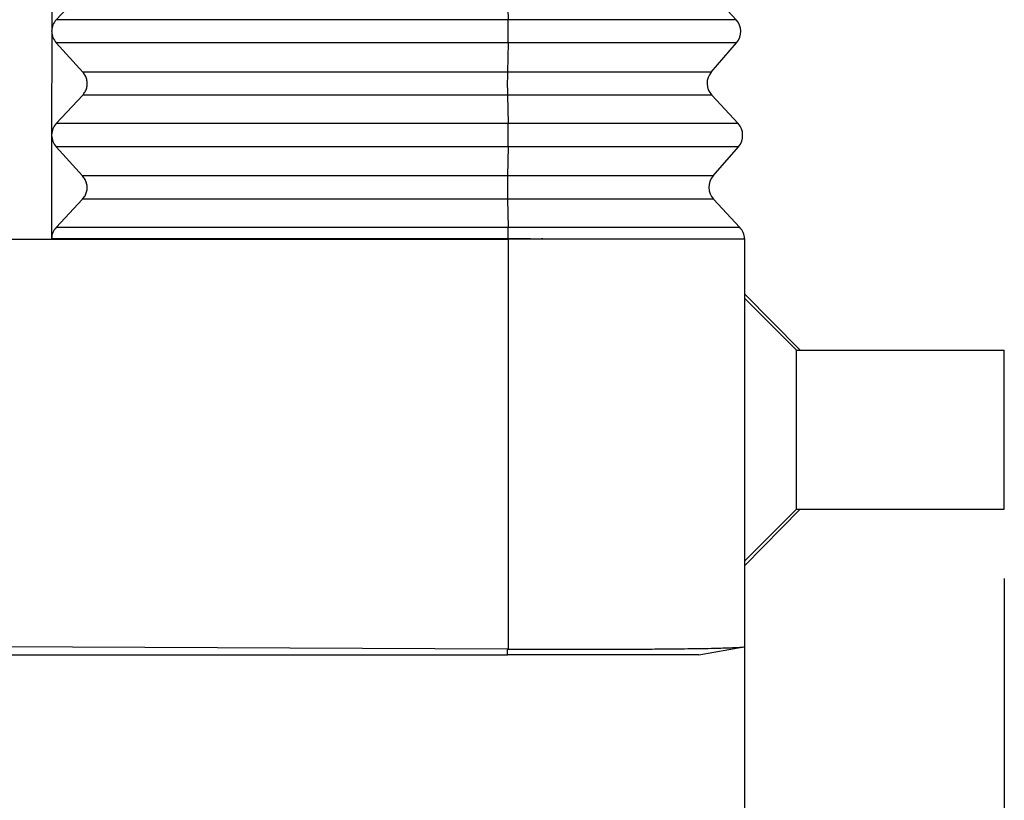
# Model space of a CAD drawing. Units: millimetres. Extents: x -140 to 157, y 650 to 860.
# Drawn here: x 9 to 23, y 724 to 735 of the extents above; entities that cross this region are included whole.
import ezdxf

# ---------------------------------------------------------------- set-up
doc = ezdxf.new("R2010")
doc.units = ezdxf.units.MM
doc.layers.add('1', color=7, linetype='Continuous')
doc.styles.add('CONVERTER_11', font='simplex.shx', dxfattribs={"width": 0.95})
doc.dimstyles.new('ME10_DIM_13', dxfattribs={"dimtxt": 7, "dimasz": 7, "dimexe": 4, "dimexo": 2, "dimgap": 3, "dimtad": 1, "dimdsep": 46, "dimtxsty": 'CONVERTER_11', "dimsah": 1, "dimcen": 0.09, "dimclrd": 7, "dimclre": 7, "dimclrt": 7, "dimadec": 0, "dimazin": 0, "dimtfac": 1, "dimtdec": 4, "dimtix": 1, "dimtmove": 0, "dimatfit": 3, "dimfxl": 1, "dimtolj": 1, "dimtzin": 0, "dimarcsym": 0})
doc.dimstyles.new('ME10_DIM_14', dxfattribs={"dimtxt": 7, "dimasz": 7, "dimexe": 4, "dimexo": 2, "dimgap": 3, "dimtad": 1, "dimdsep": 46, "dimtxsty": 'CONVERTER_11', "dimsah": 1, "dimcen": 0.09, "dimclrd": 7, "dimclre": 7, "dimclrt": 7, "dimadec": 0, "dimazin": 0, "dimtfac": 1, "dimtdec": 4, "dimtix": 1, "dimtmove": 0, "dimatfit": 3, "dimfxl": 1, "dimtolj": 1, "dimtzin": 0, "dimarcsym": 0})

# ---------------------------------------------------------------- blocks, each defined once
blk = doc.blocks.new('MFVE_24_32M__3', base_point=(-12, 1452))
at = {"color": 7, "linetype": 'Continuous'}
for p, q in [((18.506, 1473), (18.504, 1470.018)), ((18.635, 1470.34), (19.401, 1471.16)), ((31.657, 1471.16), (31.677, 1470.34)), ((37.502, 1471.16), (38.262, 1470.34)), ((31.677, 1470.34), (18.635, 1470.34)), ((38.262, 1470.34), (31.677, 1470.34)), ((18.504, 1470), (18.501, 1467.018)), ((19.399, 1468.827), (18.634, 1469.673)), ((31.677, 1469.673), (18.634, 1469.673)), ((31.677, 1469.673), (31.658, 1468.827)), ((38.274, 1469.673), (31.677, 1469.673)), ((37.543, 1468.827), (38.274, 1469.673)), ((31.658, 1468.827), (19.399, 1468.827)), ((37.543, 1468.827), (31.658, 1468.827)), ((18.632, 1467.34), (19.399, 1468.16)), ((31.658, 1468.16), (19.399, 1468.16)), ((31.658, 1468.16), (31.678, 1467.34)), ((37.555, 1468.16), (31.658, 1468.16)), ((37.555, 1468.16), (38.314, 1467.34)), ((31.678, 1467.34), (18.632, 1467.34)), ((38.314, 1467.34), (31.678, 1467.34)), ((18.501, 1467), (18.498, 1464.018)), ((18.505, 1467), (18.505, 1467.018)), ((19.396, 1465.827), (18.631, 1466.673)), ((31.679, 1466.673), (18.631, 1466.673)), ((31.679, 1466.673), (31.66, 1465.827)), ((38.326, 1466.673), (31.679, 1466.673)), ((37.595, 1465.827), (38.326, 1466.673)), ((31.66, 1465.827), (19.396, 1465.827)), ((37.595, 1465.827), (31.66, 1465.827)), ((18.629, 1464.34), (19.396, 1465.16)), ((31.66, 1465.16), (19.396, 1465.16)), ((31.66, 1465.16), (31.68, 1464.34)), ((37.607, 1465.16), (31.66, 1465.16)), ((37.607, 1465.16), (38.367, 1464.34)), ((31.68, 1464.34), (18.629, 1464.34)), ((38.367, 1464.34), (31.68, 1464.34)), ((17, 1464), (31.683, 1464)), ((31.684, 1464), (31.683, 1464)), ((31.683, 1464), (31.683, 1452.165)), ((31.684, 1464.02), (31.684, 1464)), ((32.069, 1464), (31.684, 1464)), ((38.5, 1464), (32.069, 1464)), ((38.5, 1464.017), (38.5, 1464)), ((38.5, 1464), (38.5, 1462.426)), ((38.5, 1462.426), (38.5, 1462.295)), ((40.103, 1460.795), (38.5, 1462.426)), ((38.5, 1462.295), (38.5, 1454.705)), ((40, 1460.795), (38.5, 1462.295)), ((40, 1456.205), (40, 1460.795)), ((40, 1460.795), (40.103, 1460.795)), ((40.103, 1460.795), (46, 1460.795)), ((46, 1456.205), (46, 1460.795)), ((40, 1456.205), (38.5, 1454.705)), ((40.103, 1456.205), (38.5, 1454.574)), ((40, 1456.205), (40.103, 1456.205)), ((40.103, 1456.205), (46, 1456.205)), ((38.5, 1454.705), (38.5, 1454.574)), ((38.5, 1454.574), (38.5, 1452.233)), ((2.342, 1452), (31.658, 1452)), ((31.658, 1452.165), (17, 1452.232)), ((31.658, 1452), (31.658, 1452.165)), ((37.179, 1452), (38.479, 1452.229)), ((38.5, 1452.233), (38.479, 1452.229))]:
    blk.add_line(p, q, dxfattribs=at)
for centre, start, end in [((37.895, 1470), 319.1897, 42.8103), ((37.921, 1468.5), 139.1897, 222.8103), ((37.948, 1467), 319.1897, 42.8103), ((37.974, 1465.5), 139.1897, 222.8103), ((38, 1464), 2, 42.8103)]:
    blk.add_arc(centre, 0.5, start, end, dxfattribs=at)
for points, knots in [([(18.635, 1470.34), (18.598, 1470.292), (18.524, 1470.197), (18.51, 1470.077), (18.504, 1470.018)], [0, 0, 0, 0, 0.1770312, 0.3536251, 0.3536251, 0.3536251, 0.3536251]), ([(31.677, 1469.673), (31.678, 1469.698), (31.679, 1469.75), (31.68, 1469.832), (31.68, 1469.919), (31.681, 1470.009), (31.68, 1470.098), (31.68, 1470.185), (31.679, 1470.265), (31.678, 1470.316), (31.677, 1470.34)], [0, 0, 0, 0, 0.074104, 0.1565894, 0.2447214, 0.3355772, 0.4261436, 0.5134168, 0.5945027, 0.6667131, 0.6667131, 0.6667131, 0.6667131]), ([(18.504, 1470), (18.504, 1470.003), (18.504, 1470.009), (18.504, 1470.015), (18.504, 1470.018)], [0, 0, 0, 0, 0.00906479, 0.01812672, 0.01812672, 0.01812672, 0.01812672]), ([(18.504, 1470), (18.51, 1469.94), (18.524, 1469.819), (18.597, 1469.722), (18.634, 1469.673)], [0, 0, 0, 0, 0.1777091, 0.3573289, 0.3573289, 0.3573289, 0.3573289]), ([(18.504, 1470), (18.504, 1470), (18.504, 1470), (18.504, 1470), (18.504, 1470), (18.504, 1470), (18.504, 1470)], [0, 0, 0, 0, 0.0000672331, 0.0001344663, 0.0002016994, 0.0002689326, 0.0002689326, 0.0002689326, 0.0002689326]), ([(19.399, 1468.16), (19.424, 1468.192), (19.475, 1468.255), (19.519, 1468.37), (19.535, 1468.491), (19.519, 1468.613), (19.476, 1468.73), (19.425, 1468.794), (19.399, 1468.827)], [0, 0, 0, 0, 0.1214998, 0.2425896, 0.3637203, 0.4853333, 0.6077535, 0.7311147, 0.7311147, 0.7311147, 0.7311147]), ([(31.658, 1468.827), (31.658, 1468.802), (31.657, 1468.75), (31.656, 1468.668), (31.655, 1468.581), (31.655, 1468.491), (31.655, 1468.402), (31.656, 1468.315), (31.657, 1468.235), (31.658, 1468.184), (31.658, 1468.16)], [0, 0, 0, 0, 0.074104, 0.1565894, 0.2447214, 0.3355772, 0.4261436, 0.5134168, 0.5945027, 0.6667131, 0.6667131, 0.6667131, 0.6667131]), ([(18.632, 1467.34), (18.595, 1467.292), (18.522, 1467.197), (18.508, 1467.077), (18.501, 1467.018)], [0, 0, 0, 0, 0.1770315, 0.3536257, 0.3536257, 0.3536257, 0.3536257]), ([(31.679, 1466.673), (31.679, 1466.698), (31.68, 1466.75), (31.681, 1466.832), (31.682, 1466.919), (31.682, 1467.009), (31.682, 1467.098), (31.681, 1467.185), (31.68, 1467.265), (31.679, 1467.316), (31.678, 1467.34)], [0, 0, 0, 0, 0.074104, 0.1565894, 0.2447214, 0.3355772, 0.4261436, 0.5134168, 0.5945027, 0.6667131, 0.6667131, 0.6667131, 0.6667131]), ([(18.501, 1467), (18.508, 1466.94), (18.521, 1466.819), (18.595, 1466.722), (18.631, 1466.673)], [0, 0, 0, 0, 0.1777094, 0.3573295, 0.3573295, 0.3573295, 0.3573295]), ([(18.505, 1467), (18.505, 1467.003), (18.505, 1467.009), (18.505, 1467.015), (18.505, 1467.018)], [0, 0, 0, 0, 0.00906509, 0.01812732, 0.01812732, 0.01812732, 0.01812732]), ([(19.396, 1465.16), (19.421, 1465.192), (19.473, 1465.255), (19.516, 1465.37), (19.532, 1465.491), (19.517, 1465.613), (19.473, 1465.73), (19.422, 1465.794), (19.396, 1465.827)], [0, 0, 0, 0, 0.1214998, 0.2425896, 0.3637203, 0.4853333, 0.6077535, 0.7311147, 0.7311147, 0.7311147, 0.7311147]), ([(31.66, 1465.827), (31.659, 1465.802), (31.658, 1465.75), (31.657, 1465.668), (31.656, 1465.581), (31.656, 1465.491), (31.657, 1465.402), (31.657, 1465.315), (31.658, 1465.235), (31.659, 1465.184), (31.66, 1465.16)], [0, 0, 0, 0, 0.074104, 0.1565894, 0.2447214, 0.3355772, 0.4261436, 0.5134168, 0.5945027, 0.6667131, 0.6667131, 0.6667131, 0.6667131]), ([(18.629, 1464.34), (18.592, 1464.292), (18.519, 1464.197), (18.505, 1464.077), (18.498, 1464.018)], [0, 0, 0, 0, 0.1770318, 0.3536263, 0.3536263, 0.3536263, 0.3536263]), ([(31.683, 1464.02), (31.683, 1464.049), (31.683, 1464.107), (31.682, 1464.19), (31.681, 1464.267), (31.68, 1464.317), (31.68, 1464.34)], [0, 0, 0, 0, 0.0874806, 0.1716088, 0.249769, 0.319532, 0.319532, 0.319532, 0.319532]), ([(18.498, 1464.018), (19.559, 1464.018), (21.756, 1464.018), (25.023, 1464.019), (28.357, 1464.02), (30.555, 1464.02), (31.683, 1464.02)], [0, 0, 0, 0, 3.182029, 6.592585, 9.799499, 13.18517, 13.18517, 13.18517, 13.18517]), ([(31.684, 1464.02), (31.684, 1464.02), (31.684, 1464.02), (31.684, 1464.02), (31.683, 1464.02), (31.683, 1464.02), (31.683, 1464.02)], [0, 0, 0, 0, 0.0001805259, 0.0003610517, 0.000541575, 0.0007220982, 0.0007220982, 0.0007220982, 0.0007220982]), ([(31.684, 1464.02), (31.685, 1464.02), (31.686, 1464.02), (31.687, 1464.02), (31.689, 1464.02), (31.691, 1464.02), (31.693, 1464.02), (31.695, 1464.02), (31.696, 1464.02), (31.698, 1464.02), (31.7, 1464.02), (31.702, 1464.02), (31.704, 1464.02), (31.705, 1464.02), (31.707, 1464.02), (31.709, 1464.02), (31.711, 1464.02), (31.713, 1464.02), (31.715, 1464.02), (31.717, 1464.02), (31.719, 1464.02), (31.721, 1464.02), (31.722, 1464.02), (31.724, 1464.02), (31.726, 1464.02), (31.728, 1464.02), (31.73, 1464.02), (31.732, 1464.02), (31.734, 1464.02), (31.736, 1464.02), (31.738, 1464.02), (31.74, 1464.02), (31.742, 1464.02), (31.744, 1464.02), (31.746, 1464.02), (31.748, 1464.02), (31.75, 1464.02), (31.752, 1464.02), (31.754, 1464.02), (31.757, 1464.02), (31.759, 1464.02), (31.761, 1464.02), (31.763, 1464.02), (31.765, 1464.02), (31.767, 1464.02), (31.769, 1464.02), (31.771, 1464.02), (31.773, 1464.02), (31.775, 1464.02), (31.778, 1464.02), (31.78, 1464.02), (31.782, 1464.02), (31.784, 1464.02), (31.786, 1464.02), (31.788, 1464.02), (31.791, 1464.02), (31.793, 1464.02), (31.795, 1464.02), (31.797, 1464.02), (31.799, 1464.02), (31.802, 1464.02), (31.804, 1464.02), (31.806, 1464.02), (31.808, 1464.02), (31.811, 1464.02), (31.813, 1464.02), (31.815, 1464.02), (31.817, 1464.02), (31.82, 1464.02), (31.822, 1464.02), (31.824, 1464.02), (31.826, 1464.02), (31.829, 1464.02), (31.831, 1464.02), (31.833, 1464.02), (31.836, 1464.02), (31.838, 1464.02), (31.84, 1464.02), (31.843, 1464.02), (31.845, 1464.02), (31.847, 1464.02), (31.85, 1464.02), (31.852, 1464.02), (31.854, 1464.02), (31.857, 1464.02), (31.859, 1464.02), (31.861, 1464.02), (31.864, 1464.019), (31.866, 1464.019), (31.869, 1464.019), (31.871, 1464.019), (31.873, 1464.019), (31.876, 1464.019), (31.878, 1464.019), (31.881, 1464.019), (31.883, 1464.019), (31.885, 1464.019), (31.888, 1464.019), (31.89, 1464.019), (31.893, 1464.019), (31.895, 1464.019), (31.898, 1464.019), (31.9, 1464.019), (31.903, 1464.019), (31.905, 1464.019), (31.908, 1464.019), (31.91, 1464.019), (31.912, 1464.019), (31.915, 1464.019), (31.917, 1464.019), (31.92, 1464.019), (31.922, 1464.019), (31.925, 1464.019), (31.927, 1464.019), (31.93, 1464.019), (31.932, 1464.019), (31.935, 1464.019), (31.937, 1464.019), (31.94, 1464.019), (31.942, 1464.019), (31.945, 1464.019), (31.948, 1464.019), (31.95, 1464.019), (31.953, 1464.019), (31.955, 1464.019), (31.958, 1464.019), (31.96, 1464.019), (31.963, 1464.019), (31.965, 1464.019), (31.968, 1464.019), (31.97, 1464.019), (31.973, 1464.019), (31.976, 1464.019), (31.978, 1464.019), (31.981, 1464.019), (31.983, 1464.019), (31.986, 1464.019), (31.988, 1464.019), (31.991, 1464.019), (31.994, 1464.019), (31.996, 1464.019), (31.999, 1464.019), (32.001, 1464.019), (32.004, 1464.019), (32.007, 1464.019), (32.009, 1464.019), (32.012, 1464.019), (32.014, 1464.019), (32.017, 1464.019), (32.02, 1464.019), (32.022, 1464.019), (32.025, 1464.019), (32.027, 1464.019), (32.03, 1464.019), (32.033, 1464.019), (32.035, 1464.019), (32.038, 1464.019), (32.04, 1464.019), (32.043, 1464.019), (32.046, 1464.018), (32.048, 1464.018), (32.051, 1464.018), (32.054, 1464.018), (32.056, 1464.018), (32.059, 1464.018), (32.061, 1464.018), (32.064, 1464.018), (32.067, 1464.018), (32.069, 1464.018), (32.072, 1464.018), (32.075, 1464.018), (32.077, 1464.018), (32.08, 1464.018), (32.083, 1464.018), (32.085, 1464.018), (32.088, 1464.018), (32.09, 1464.018), (32.093, 1464.018), (32.096, 1464.018), (32.098, 1464.018), (32.101, 1464.018), (32.104, 1464.018), (32.106, 1464.018), (32.109, 1464.018), (32.112, 1464.018), (32.114, 1464.018), (32.117, 1464.018), (32.12, 1464.018), (32.122, 1464.018), (32.125, 1464.018), (32.128, 1464.018), (32.13, 1464.018), (32.133, 1464.018), (32.135, 1464.018), (32.138, 1464.018), (32.141, 1464.018), (32.143, 1464.018), (32.146, 1464.018), (32.149, 1464.018), (32.151, 1464.018), (32.154, 1464.018), (32.157, 1464.018), (32.159, 1464.018), (32.162, 1464.018), (32.165, 1464.018), (32.167, 1464.018), (32.17, 1464.018), (32.172, 1464.018), (32.175, 1464.018), (32.178, 1464.018), (32.18, 1464.018), (32.183, 1464.018), (32.186, 1464.018), (32.188, 1464.018), (32.191, 1464.018), (32.193, 1464.018), (32.196, 1464.018), (32.199, 1464.017), (32.201, 1464.017), (32.204, 1464.017), (32.207, 1464.017), (32.209, 1464.017), (32.212, 1464.017), (32.214, 1464.017), (32.217, 1464.017), (32.22, 1464.017), (32.222, 1464.017), (32.225, 1464.017), (32.227, 1464.017), (32.23, 1464.017), (32.233, 1464.017), (32.235, 1464.017), (32.238, 1464.017), (32.24, 1464.017), (32.243, 1464.017), (32.246, 1464.017), (32.248, 1464.017), (32.251, 1464.017), (32.253, 1464.017), (32.256, 1464.017), (32.259, 1464.017), (32.261, 1464.017), (32.264, 1464.017), (32.266, 1464.017), (32.269, 1464.017), (32.271, 1464.017), (32.274, 1464.017), (32.277, 1464.017), (32.279, 1464.017), (32.282, 1464.017), (32.284, 1464.017), (32.287, 1464.017), (32.289, 1464.017), (32.292, 1464.017), (32.294, 1464.017), (32.297, 1464.017), (32.299, 1464.017), (32.302, 1464.017), (32.304, 1464.017), (32.307, 1464.017), (32.309, 1464.017), (32.312, 1464.017), (32.314, 1464.017), (32.317, 1464.017), (32.319, 1464.017), (32.322, 1464.017), (32.324, 1464.016), (32.327, 1464.016), (32.329, 1464.016), (32.332, 1464.016), (32.334, 1464.016), (32.337, 1464.016), (32.339, 1464.016), (32.342, 1464.016), (32.344, 1464.016), (32.347, 1464.016), (32.349, 1464.016), (32.351, 1464.016), (32.354, 1464.016), (32.356, 1464.016), (32.359, 1464.016), (32.361, 1464.016), (32.364, 1464.016), (32.366, 1464.016), (32.368, 1464.016), (32.371, 1464.016), (32.373, 1464.016), (32.376, 1464.016), (32.378, 1464.016), (32.38, 1464.016), (32.383, 1464.016), (32.385, 1464.016), (32.387, 1464.016), (32.39, 1464.016), (32.392, 1464.016), (32.395, 1464.016), (32.397, 1464.016), (32.399, 1464.016), (32.402, 1464.016), (32.404, 1464.016), (32.406, 1464.016), (32.408, 1464.016), (32.411, 1464.016), (32.413, 1464.016), (32.415, 1464.016), (32.418, 1464.016), (32.42, 1464.016), (32.422, 1464.016), (32.425, 1464.016), (32.427, 1464.016), (32.429, 1464.015), (32.431, 1464.015), (32.434, 1464.015), (32.436, 1464.015), (32.438, 1464.015), (32.44, 1464.015), (32.442, 1464.015), (32.445, 1464.015), (32.447, 1464.015), (32.449, 1464.015), (32.451, 1464.015), (32.453, 1464.015), (32.456, 1464.015), (32.458, 1464.015), (32.46, 1464.015), (32.462, 1464.015), (32.464, 1464.015), (32.466, 1464.015), (32.469, 1464.015), (32.471, 1464.015), (32.473, 1464.015), (32.475, 1464.015), (32.477, 1464.015), (32.479, 1464.015), (32.481, 1464.015), (32.483, 1464.015), (32.485, 1464.015), (32.487, 1464.015), (32.489, 1464.015), (32.491, 1464.015), (32.493, 1464.015), (32.494, 1464.015), (32.496, 1464.015), (32.497, 1464.015), (32.499, 1464.015), (32.5, 1464.015), (32.502, 1464.015), (32.503, 1464.015), (32.505, 1464.015), (32.506, 1464.015), (32.508, 1464.015), (32.509, 1464.015), (32.511, 1464.015), (32.512, 1464.015), (32.514, 1464.014), (32.515, 1464.014), (32.517, 1464.014), (32.518, 1464.014), (32.519, 1464.014), (32.521, 1464.014), (32.522, 1464.014), (32.524, 1464.014), (32.525, 1464.014), (32.526, 1464.014), (32.528, 1464.014), (32.529, 1464.014), (32.53, 1464.014), (32.532, 1464.014), (32.533, 1464.014), (32.534, 1464.014), (32.536, 1464.014), (32.537, 1464.014), (32.538, 1464.014), (32.539, 1464.014), (32.541, 1464.014), (32.542, 1464.014), (32.543, 1464.014), (32.544, 1464.014), (32.546, 1464.014), (32.547, 1464.014), (32.548, 1464.014), (32.549, 1464.014), (32.55, 1464.014), (32.552, 1464.014), (32.553, 1464.014), (32.554, 1464.014), (32.555, 1464.014), (32.556, 1464.014), (32.558, 1464.014), (32.559, 1464.014), (32.56, 1464.014), (32.561, 1464.014), (32.562, 1464.014), (32.563, 1464.014), (32.564, 1464.014), (32.565, 1464.014), (32.566, 1464.014), (32.568, 1464.014), (32.569, 1464.014), (32.57, 1464.014), (32.571, 1464.014), (32.572, 1464.014), (32.573, 1464.014), (32.574, 1464.014), (32.575, 1464.014), (32.576, 1464.014), (32.577, 1464.014), (32.578, 1464.014), (32.579, 1464.013), (32.58, 1464.013), (32.581, 1464.013), (32.582, 1464.013), (32.583, 1464.013), (32.584, 1464.013), (32.585, 1464.013), (32.586, 1464.013), (32.587, 1464.013), (32.587, 1464.013), (32.588, 1464.013), (32.589, 1464.013), (32.591, 1464.013), (32.592, 1464.013), (32.593, 1464.013), (32.594, 1464.013), (32.595, 1464.013), (32.596, 1464.013), (32.598, 1464.013), (32.599, 1464.013), (32.6, 1464.013), (32.601, 1464.013), (32.602, 1464.013), (32.603, 1464.013), (32.604, 1464.013), (32.605, 1464.013), (32.606, 1464.013), (32.607, 1464.013), (32.608, 1464.013), (32.609, 1464.013), (32.61, 1464.013), (32.611, 1464.013), (32.612, 1464.013), (32.613, 1464.013), (32.614, 1464.013), (32.615, 1464.013), (32.616, 1464.013), (32.617, 1464.013), (32.618, 1464.013), (32.619, 1464.013), (32.62, 1464.013), (32.621, 1464.013), (32.622, 1464.013), (32.623, 1464.013), (32.624, 1464.013), (32.625, 1464.013), (32.626, 1464.013), (32.627, 1464.013), (32.627, 1464.012), (32.628, 1464.012), (32.629, 1464.012), (32.63, 1464.012), (32.631, 1464.012), (32.632, 1464.012), (32.632, 1464.012), (32.633, 1464.012), (32.634, 1464.012), (32.635, 1464.012), (32.636, 1464.012), (32.636, 1464.012), (32.637, 1464.012), (32.638, 1464.012), (32.639, 1464.012), (32.639, 1464.012), (32.64, 1464.012), (32.641, 1464.012), (32.642, 1464.012), (32.642, 1464.012), (32.643, 1464.012), (32.644, 1464.012), (32.644, 1464.012), (32.645, 1464.012), (32.646, 1464.012), (32.646, 1464.012), (32.647, 1464.012), (32.648, 1464.012), (32.648, 1464.012), (32.649, 1464.012), (32.65, 1464.012), (32.65, 1464.012), (32.651, 1464.012), (32.652, 1464.012), (32.652, 1464.012), (32.653, 1464.012), (32.653, 1464.012), (32.654, 1464.012), (32.654, 1464.012), (32.655, 1464.012), (32.656, 1464.012), (32.656, 1464.012), (32.657, 1464.012), (32.657, 1464.012), (32.658, 1464.012), (32.658, 1464.012), (32.659, 1464.012), (32.659, 1464.012), (32.66, 1464.011), (32.66, 1464.011), (32.661, 1464.011), (32.661, 1464.011), (32.662, 1464.011), (32.662, 1464.011), (32.663, 1464.011), (32.663, 1464.011), (32.663, 1464.011), (32.664, 1464.011), (32.664, 1464.011), (32.665, 1464.011), (32.665, 1464.011), (32.666, 1464.011), (32.666, 1464.011), (32.666, 1464.011), (32.667, 1464.011), (32.667, 1464.011), (32.667, 1464.011), (32.668, 1464.011), (32.668, 1464.011), (32.669, 1464.011), (32.669, 1464.011), (32.669, 1464.011), (32.67, 1464.011), (32.67, 1464.011), (32.67, 1464.011), (32.671, 1464.011), (32.671, 1464.011), (32.671, 1464.011), (32.671, 1464.011), (32.672, 1464.011), (32.672, 1464.011), (32.672, 1464.011), (32.673, 1464.011), (32.673, 1464.011), (32.673, 1464.011), (32.673, 1464.011), (32.674, 1464.011), (32.674, 1464.011), (32.674, 1464.011), (32.674, 1464.011), (32.675, 1464.011), (32.675, 1464.011), (32.675, 1464.011), (32.675, 1464.011), (32.675, 1464.011), (32.676, 1464.011), (32.676, 1464.011), (32.676, 1464.011), (32.676, 1464.011), (32.676, 1464.01), (32.677, 1464.01), (32.677, 1464.01), (32.677, 1464.01), (32.677, 1464.01), (32.677, 1464.01), (32.678, 1464.01), (32.678, 1464.01), (32.678, 1464.01), (32.678, 1464.01), (32.678, 1464.01), (32.678, 1464.01), (32.678, 1464.01), (32.679, 1464.01), (32.679, 1464.01), (32.679, 1464.01), (32.679, 1464.01), (32.679, 1464.01), (32.679, 1464.01), (32.679, 1464.01), (32.679, 1464.01), (32.679, 1464.01), (32.679, 1464.01), (32.679, 1464.01), (32.679, 1464.01), (32.679, 1464.01), (32.679, 1464.01), (32.679, 1464.01), (32.679, 1464.01), (32.679, 1464.01), (32.679, 1464.01), (32.679, 1464.01), (32.679, 1464.01), (32.679, 1464.01), (32.679, 1464.01), (32.679, 1464.01), (32.679, 1464.01), (32.679, 1464.01), (32.679, 1464.01), (32.679, 1464.01), (32.679, 1464.01), (32.679, 1464.01), (32.679, 1464.01), (32.679, 1464.01), (32.679, 1464.01), (32.679, 1464.01), (32.679, 1464.01), (32.679, 1464.01), (32.679, 1464.01), (32.679, 1464.01), (32.679, 1464.01), (32.679, 1464.01), (32.679, 1464.01), (32.678, 1464.009), (32.678, 1464.009), (32.678, 1464.009), (32.678, 1464.009), (32.678, 1464.009), (32.678, 1464.009), (32.678, 1464.009), (32.677, 1464.009), (32.677, 1464.009), (32.677, 1464.009), (32.677, 1464.009), (32.677, 1464.009), (32.676, 1464.009), (32.676, 1464.009), (32.676, 1464.009), (32.676, 1464.009), (32.676, 1464.009), (32.675, 1464.009), (32.675, 1464.009), (32.675, 1464.009), (32.674, 1464.009), (32.674, 1464.009), (32.674, 1464.009), (32.674, 1464.009), (32.673, 1464.009), (32.673, 1464.009), (32.673, 1464.009), (32.672, 1464.009), (32.672, 1464.009), (32.672, 1464.009), (32.671, 1464.009), (32.671, 1464.009), (32.67, 1464.009), (32.67, 1464.009), (32.67, 1464.009), (32.669, 1464.009), (32.669, 1464.009), (32.668, 1464.009), (32.668, 1464.009), (32.667, 1464.009), (32.667, 1464.009), (32.666, 1464.008), (32.666, 1464.008), (32.665, 1464.008), (32.665, 1464.008), (32.664, 1464.008), (32.664, 1464.008), (32.663, 1464.008), (32.662, 1464.008), (32.662, 1464.008), (32.661, 1464.008), (32.661, 1464.008), (32.66, 1464.008), (32.66, 1464.008), (32.659, 1464.008), (32.659, 1464.008), (32.658, 1464.008), (32.658, 1464.008), (32.657, 1464.008), (32.657, 1464.008), (32.656, 1464.008), (32.656, 1464.008), (32.655, 1464.008), (32.655, 1464.008), (32.654, 1464.008), (32.654, 1464.008), (32.653, 1464.008), (32.653, 1464.008), (32.652, 1464.008), (32.652, 1464.008), (32.651, 1464.008), (32.65, 1464.008), (32.65, 1464.008), (32.649, 1464.008), (32.649, 1464.008), (32.648, 1464.008), (32.647, 1464.008), (32.647, 1464.008), (32.646, 1464.008), (32.645, 1464.008), (32.645, 1464.008), (32.644, 1464.008), (32.643, 1464.008), (32.643, 1464.008), (32.642, 1464.008), (32.641, 1464.007), (32.64, 1464.007), (32.64, 1464.007), (32.639, 1464.007), (32.638, 1464.007), (32.637, 1464.007), (32.636, 1464.007), (32.635, 1464.007), (32.634, 1464.007), (32.633, 1464.007), (32.632, 1464.007), (32.631, 1464.007), (32.63, 1464.007), (32.629, 1464.007), (32.627, 1464.007), (32.626, 1464.007), (32.625, 1464.007), (32.624, 1464.007), (32.623, 1464.007), (32.622, 1464.007), (32.621, 1464.007), (32.62, 1464.007), (32.618, 1464.007), (32.617, 1464.007), (32.616, 1464.007), (32.615, 1464.007), (32.614, 1464.007), (32.613, 1464.007), (32.611, 1464.007), (32.61, 1464.007), (32.609, 1464.007), (32.608, 1464.007), (32.607, 1464.007), (32.605, 1464.007), (32.604, 1464.007), (32.603, 1464.006), (32.602, 1464.006), (32.6, 1464.006), (32.599, 1464.006), (32.598, 1464.006), (32.597, 1464.006), (32.596, 1464.006), (32.595, 1464.006), (32.594, 1464.006), (32.594, 1464.006), (32.593, 1464.006), (32.592, 1464.006), (32.592, 1464.006), (32.591, 1464.006), (32.591, 1464.006), (32.59, 1464.006), (32.589, 1464.006), (32.589, 1464.006), (32.588, 1464.006), (32.587, 1464.006), (32.587, 1464.006), (32.586, 1464.006), (32.586, 1464.006), (32.585, 1464.006), (32.584, 1464.006), (32.584, 1464.006), (32.583, 1464.006), (32.582, 1464.006), (32.582, 1464.006), (32.581, 1464.006), (32.58, 1464.006), (32.58, 1464.006), (32.579, 1464.006), (32.578, 1464.006), (32.578, 1464.006), (32.577, 1464.006), (32.576, 1464.006), (32.576, 1464.006), (32.575, 1464.006), (32.574, 1464.006), (32.573, 1464.006), (32.573, 1464.006), (32.572, 1464.006), (32.571, 1464.006), (32.57, 1464.006), (32.57, 1464.006), (32.569, 1464.006), (32.568, 1464.006), (32.568, 1464.006), (32.567, 1464.006), (32.566, 1464.006), (32.565, 1464.006), (32.564, 1464.006), (32.564, 1464.006), (32.563, 1464.006), (32.562, 1464.006), (32.561, 1464.006), (32.561, 1464.006), (32.56, 1464.006), (32.559, 1464.006), (32.558, 1464.006), (32.557, 1464.006), (32.557, 1464.006), (32.556, 1464.006), (32.555, 1464.006), (32.554, 1464.006), (32.553, 1464.006), (32.552, 1464.005), (32.552, 1464.005), (32.551, 1464.005), (32.55, 1464.005), (32.549, 1464.005), (32.548, 1464.005), (32.547, 1464.005), (32.546, 1464.005), (32.546, 1464.005), (32.545, 1464.005), (32.544, 1464.005), (32.543, 1464.005), (32.542, 1464.005), (32.541, 1464.005), (32.54, 1464.005), (32.539, 1464.005), (32.538, 1464.005), (32.537, 1464.005), (32.536, 1464.005), (32.536, 1464.005), (32.535, 1464.005), (32.534, 1464.005), (32.533, 1464.005), (32.532, 1464.005), (32.531, 1464.005), (32.53, 1464.005), (32.529, 1464.005), (32.528, 1464.005), (32.527, 1464.005), (32.526, 1464.005), (32.525, 1464.005), (32.524, 1464.005), (32.523, 1464.005), (32.522, 1464.005), (32.521, 1464.005), (32.52, 1464.005), (32.519, 1464.005), (32.518, 1464.005), (32.517, 1464.005), (32.516, 1464.005), (32.515, 1464.005), (32.514, 1464.005), (32.513, 1464.005), (32.512, 1464.005), (32.51, 1464.005), (32.509, 1464.005), (32.508, 1464.005), (32.507, 1464.005), (32.506, 1464.005), (32.505, 1464.005), (32.504, 1464.005), (32.503, 1464.005), (32.502, 1464.005), (32.501, 1464.005), (32.499, 1464.005), (32.498, 1464.005), (32.497, 1464.005), (32.496, 1464.005), (32.495, 1464.005), (32.494, 1464.005), (32.493, 1464.005), (32.491, 1464.005), (32.49, 1464.005), (32.489, 1464.004), (32.488, 1464.004), (32.487, 1464.004), (32.486, 1464.004), (32.484, 1464.004), (32.483, 1464.004), (32.482, 1464.004), (32.481, 1464.004), (32.479, 1464.004), (32.478, 1464.004), (32.477, 1464.004), (32.476, 1464.004), (32.474, 1464.004), (32.473, 1464.004), (32.472, 1464.004), (32.471, 1464.004), (32.469, 1464.004), (32.468, 1464.004), (32.467, 1464.004), (32.466, 1464.004), (32.464, 1464.004), (32.463, 1464.004), (32.462, 1464.004), (32.46, 1464.004), (32.459, 1464.004), (32.458, 1464.004), (32.456, 1464.004), (32.455, 1464.004), (32.454, 1464.004), (32.452, 1464.004), (32.451, 1464.004), (32.45, 1464.004), (32.448, 1464.004), (32.447, 1464.004), (32.445, 1464.004), (32.444, 1464.004), (32.443, 1464.004), (32.441, 1464.004), (32.44, 1464.004), (32.438, 1464.004), (32.437, 1464.004), (32.435, 1464.004), (32.434, 1464.004), (32.433, 1464.004), (32.431, 1464.004), (32.43, 1464.004), (32.428, 1464.004), (32.427, 1464.004), (32.425, 1464.004), (32.424, 1464.004), (32.422, 1464.004), (32.421, 1464.004), (32.419, 1464.004), (32.418, 1464.004), (32.416, 1464.004), (32.415, 1464.003), (32.413, 1464.003), (32.412, 1464.003), (32.41, 1464.003), (32.408, 1464.003), (32.407, 1464.003), (32.405, 1464.003), (32.404, 1464.003), (32.402, 1464.003), (32.401, 1464.003), (32.399, 1464.003), (32.397, 1464.003), (32.396, 1464.003), (32.394, 1464.003), (32.392, 1464.003), (32.391, 1464.003), (32.389, 1464.003), (32.388, 1464.003), (32.386, 1464.003), (32.384, 1464.003), (32.383, 1464.003), (32.381, 1464.003), (32.379, 1464.003), (32.377, 1464.003), (32.376, 1464.003), (32.374, 1464.003), (32.372, 1464.003), (32.371, 1464.003), (32.369, 1464.003), (32.367, 1464.003), (32.365, 1464.003), (32.364, 1464.003), (32.362, 1464.003), (32.36, 1464.003), (32.358, 1464.003), (32.357, 1464.003), (32.355, 1464.003), (32.353, 1464.003), (32.351, 1464.003), (32.349, 1464.003), (32.348, 1464.003), (32.346, 1464.003), (32.344, 1464.003), (32.342, 1464.003), (32.34, 1464.003), (32.338, 1464.003), (32.336, 1464.003), (32.335, 1464.003), (32.333, 1464.003), (32.331, 1464.003), (32.329, 1464.002), (32.327, 1464.002), (32.325, 1464.002), (32.323, 1464.002), (32.321, 1464.002), (32.319, 1464.002), (32.317, 1464.002), (32.315, 1464.002), (32.313, 1464.002), (32.311, 1464.002), (32.309, 1464.002), (32.307, 1464.002), (32.305, 1464.002), (32.303, 1464.002), (32.301, 1464.002), (32.299, 1464.002), (32.297, 1464.002), (32.295, 1464.002), (32.293, 1464.002), (32.291, 1464.002), (32.289, 1464.002), (32.287, 1464.002), (32.285, 1464.002), (32.283, 1464.002), (32.281, 1464.002), (32.279, 1464.002), (32.277, 1464.002), (32.275, 1464.002), (32.272, 1464.002), (32.27, 1464.002), (32.268, 1464.002), (32.266, 1464.002), (32.264, 1464.002), (32.262, 1464.002), (32.26, 1464.002), (32.257, 1464.002), (32.255, 1464.002), (32.253, 1464.002), (32.251, 1464.002), (32.249, 1464.002), (32.246, 1464.002), (32.244, 1464.002), (32.242, 1464.002), (32.24, 1464.002), (32.237, 1464.002), (32.235, 1464.002), (32.233, 1464.001), (32.231, 1464.001), (32.228, 1464.001), (32.226, 1464.001), (32.224, 1464.001), (32.221, 1464.001), (32.219, 1464.001), (32.217, 1464.001), (32.214, 1464.001), (32.212, 1464.001), (32.21, 1464.001), (32.207, 1464.001), (32.205, 1464.001), (32.202, 1464.001), (32.2, 1464.001), (32.198, 1464.001), (32.195, 1464.001), (32.193, 1464.001), (32.19, 1464.001), (32.188, 1464.001), (32.185, 1464.001), (32.183, 1464.001), (32.181, 1464.001), (32.178, 1464.001), (32.176, 1464.001), (32.173, 1464.001), (32.171, 1464.001), (32.168, 1464.001), (32.166, 1464.001), (32.163, 1464.001), (32.16, 1464.001), (32.158, 1464.001), (32.155, 1464.001), (32.153, 1464.001), (32.15, 1464.001), (32.148, 1464.001), (32.145, 1464.001), (32.142, 1464.001), (32.14, 1464.001), (32.137, 1464.001), (32.135, 1464.001), (32.132, 1464.001), (32.129, 1464.001), (32.127, 1464.001), (32.124, 1464), (32.121, 1464), (32.119, 1464), (32.116, 1464), (32.113, 1464), (32.11, 1464), (32.108, 1464), (32.105, 1464), (32.102, 1464), (32.099, 1464), (32.097, 1464), (32.094, 1464), (32.091, 1464), (32.088, 1464), (32.086, 1464), (32.083, 1464), (32.08, 1464), (32.077, 1464), (32.074, 1464), (32.071, 1464), (32.069, 1464), (32.069, 1464)], [0, 0, 0, 0, 0.001742, 0.003493, 0.005254, 0.007025, 0.008805, 0.010595, 0.012394, 0.014203, 0.016021, 0.017848, 0.019684, 0.02153, 0.023385, 0.025249, 0.027121, 0.029003, 0.030894, 0.032793, 0.034702, 0.036619, 0.038544, 0.040479, 0.042422, 0.044373, 0.046334, 0.048302, 0.050279, 0.052264, 0.054258, 0.056259, 0.058269, 0.060287, 0.062314, 0.064348, 0.06639, 0.06844, 0.070498, 0.072564, 0.074637, 0.076718, 0.078807, 0.080904, 0.083008, 0.085119, 0.087238, 0.089364, 0.091498, 0.093639, 0.095787, 0.097943, 0.100105, 0.102275, 0.104452, 0.106635, 0.108826, 0.111023, 0.113228, 0.115439, 0.117656, 0.119881, 0.122112, 0.124349, 0.126594, 0.128844, 0.131101, 0.133364, 0.135634, 0.13791, 0.140192, 0.14248, 0.144774, 0.147075, 0.149381, 0.151693, 0.154011, 0.156335, 0.158665, 0.161, 0.163341, 0.165688, 0.16804, 0.170398, 0.172762, 0.17513, 0.177504, 0.179884, 0.182268, 0.184658, 0.187053, 0.189453, 0.191858, 0.194268, 0.196683, 0.199103, 0.201528, 0.203957, 0.206392, 0.208831, 0.211274, 0.213722, 0.216175, 0.218632, 0.221094, 0.22356, 0.22603, 0.228504, 0.230983, 0.233466, 0.235953, 0.238444, 0.240939, 0.243438, 0.24594, 0.248447, 0.250958, 0.253472, 0.25599, 0.258511, 0.261036, 0.263565, 0.266097, 0.268633, 0.271172, 0.273714, 0.276259, 0.278808, 0.28136, 0.283915, 0.286473, 0.289034, 0.291598, 0.294165, 0.296735, 0.299307, 0.301883, 0.304461, 0.307041, 0.309624, 0.31221, 0.314798, 0.317389, 0.319982, 0.322577, 0.325175, 0.327775, 0.330377, 0.332981, 0.335587, 0.338196, 0.340806, 0.343418, 0.346032, 0.348648, 0.351265, 0.353884, 0.356505, 0.359128, 0.361752, 0.364377, 0.367004, 0.369632, 0.372262, 0.374893, 0.377525, 0.380159, 0.382793, 0.385429, 0.388065, 0.390703, 0.393341, 0.39598, 0.39862, 0.401261, 0.403903, 0.406545, 0.409188, 0.411831, 0.414475, 0.41712, 0.419764, 0.422409, 0.425055, 0.4277, 0.430346, 0.432992, 0.435638, 0.438284, 0.44093, 0.443576, 0.446222, 0.448867, 0.451513, 0.454158, 0.456802, 0.459447, 0.462091, 0.464734, 0.467377, 0.470019, 0.472661, 0.475302, 0.477942, 0.480581, 0.48322, 0.485857, 0.488494, 0.49113, 0.493764, 0.496397, 0.49903, 0.501661, 0.50429, 0.506919, 0.509546, 0.512171, 0.514795, 0.517418, 0.520039, 0.522658, 0.525276, 0.527892, 0.530506, 0.533118, 0.535728, 0.538336, 0.540943, 0.543547, 0.546149, 0.548749, 0.551347, 0.553942, 0.556535, 0.559126, 0.561715, 0.5643, 0.566884, 0.569465, 0.572043, 0.574618, 0.577191, 0.579761, 0.582328, 0.584892, 0.587453, 0.590011, 0.592566, 0.595118, 0.597667, 0.600213, 0.602755, 0.605294, 0.60783, 0.610362, 0.612891, 0.615416, 0.617938, 0.620456, 0.62297, 0.625481, 0.627988, 0.630491, 0.63299, 0.635485, 0.637976, 0.640463, 0.642946, 0.645425, 0.6479, 0.65037, 0.652837, 0.655298, 0.657756, 0.660208, 0.662657, 0.665101, 0.66754, 0.669974, 0.672404, 0.674829, 0.677249, 0.679664, 0.682075, 0.68448, 0.68688, 0.689275, 0.691665, 0.69405, 0.69643, 0.698804, 0.701173, 0.703537, 0.705895, 0.708247, 0.710594, 0.712936, 0.715271, 0.717601, 0.719925, 0.722244, 0.724556, 0.726863, 0.729163, 0.731458, 0.733746, 0.736029, 0.738305, 0.740575, 0.742838, 0.745096, 0.747347, 0.749591, 0.751829, 0.75406, 0.756285, 0.758503, 0.760714, 0.762919, 0.765117, 0.767308, 0.769492, 0.771669, 0.773838, 0.776001, 0.778157, 0.780306, 0.782447, 0.784581, 0.786708, 0.788827, 0.790939, 0.793043, 0.79514, 0.797229, 0.799311, 0.801385, 0.803451, 0.805509, 0.807095, 0.808671, 0.810238, 0.811795, 0.813342, 0.81488, 0.816408, 0.817927, 0.819436, 0.820936, 0.822427, 0.823908, 0.82538, 0.826843, 0.828297, 0.829741, 0.831176, 0.832602, 0.834019, 0.835426, 0.836825, 0.838215, 0.839596, 0.840967, 0.84233, 0.843684, 0.845029, 0.846366, 0.847693, 0.849012, 0.850322, 0.851624, 0.852916, 0.8542, 0.855476, 0.856743, 0.858001, 0.859251, 0.860493, 0.861726, 0.86295, 0.864167, 0.865375, 0.866574, 0.867766, 0.868949, 0.870124, 0.871291, 0.872449, 0.8736, 0.874742, 0.875877, 0.877003, 0.878122, 0.879232, 0.880335, 0.88143, 0.882517, 0.883596, 0.884667, 0.885731, 0.886787, 0.887835, 0.888876, 0.889908, 0.890934, 0.891952, 0.892962, 0.893965, 0.89496, 0.895948, 0.896929, 0.897902, 0.898868, 0.899826, 0.900778, 0.901722, 0.902659, 0.903588, 0.904511, 0.905427, 0.906624, 0.907811, 0.908989, 0.910157, 0.911316, 0.912465, 0.913605, 0.914735, 0.915855, 0.916967, 0.918069, 0.919161, 0.920245, 0.921319, 0.922383, 0.923439, 0.924485, 0.925522, 0.926551, 0.92757, 0.928579, 0.92958, 0.930572, 0.931555, 0.932529, 0.933494, 0.934451, 0.935398, 0.936337, 0.937266, 0.938188, 0.9391, 0.940004, 0.940899, 0.941785, 0.942663, 0.943532, 0.944393, 0.945245, 0.946089, 0.946924, 0.947751, 0.94857, 0.94938, 0.950182, 0.950976, 0.951761, 0.952539, 0.953308, 0.954069, 0.954821, 0.955566, 0.956303, 0.957031, 0.957752, 0.958465, 0.95917, 0.959866, 0.960556, 0.961237, 0.96191, 0.962576, 0.963234, 0.963884, 0.964526, 0.965161, 0.965789, 0.966408, 0.96702, 0.967625, 0.968222, 0.968812, 0.969394, 0.969969, 0.970537, 0.971097, 0.97165, 0.972195, 0.972734, 0.973265, 0.973789, 0.974306, 0.974816, 0.975319, 0.975814, 0.976303, 0.976785, 0.977259, 0.977727, 0.978188, 0.978642, 0.97909, 0.97953, 0.979964, 0.980391, 0.980811, 0.981225, 0.981632, 0.982032, 0.982426, 0.982814, 0.983194, 0.983569, 0.983937, 0.984298, 0.984653, 0.985002, 0.985345, 0.985681, 0.986011, 0.986334, 0.986652, 0.986963, 0.987269, 0.987568, 0.987861, 0.988148, 0.988429, 0.988704, 0.988973, 0.989236, 0.989494, 0.989745, 0.989991, 0.990231, 0.990465, 0.990694, 0.990917, 0.991134, 0.991346, 0.991552, 0.991752, 0.991947, 0.992137, 0.992321, 0.992499, 0.992673, 0.992893, 0.993104, 0.993305, 0.993497, 0.99368, 0.993854, 0.994019, 0.994175, 0.994322, 0.99446, 0.99459, 0.994712, 0.994825, 0.99493, 0.995028, 0.995117, 0.995199, 0.995273, 0.99534, 0.995399, 0.995443, 0.995488, 0.995531, 0.995571, 0.9956, 0.995623, 0.995641, 0.995657, 0.995672, 0.995691, 0.995714, 0.995743, 0.995746, 0.995751, 0.995761, 0.995775, 0.995794, 0.995817, 0.995846, 0.99588, 0.995921, 0.995968, 0.996023, 0.996085, 0.996157, 0.996231, 0.996307, 0.996382, 0.996457, 0.996528, 0.996596, 0.996659, 0.996716, 0.996766, 0.996949, 0.99714, 0.997334, 0.997532, 0.997732, 0.997931, 0.998127, 0.99832, 0.998521, 0.99873, 0.998946, 0.999171, 0.999405, 0.999646, 0.999896, 1.000155, 1.000422, 1.000697, 1.000981, 1.001274, 1.001576, 1.001886, 1.002206, 1.002534, 1.002872, 1.003218, 1.003574, 1.003967, 1.004371, 1.004784, 1.005207, 1.005639, 1.006081, 1.006533, 1.006994, 1.007465, 1.007946, 1.008436, 1.008936, 1.009446, 1.009965, 1.010494, 1.011033, 1.011581, 1.012139, 1.012707, 1.013284, 1.013871, 1.014468, 1.014911, 1.015361, 1.015819, 1.016284, 1.016757, 1.017237, 1.017725, 1.018221, 1.018725, 1.019236, 1.019755, 1.020283, 1.020818, 1.021362, 1.021913, 1.022473, 1.023042, 1.023618, 1.024204, 1.024798, 1.0254, 1.026011, 1.026631, 1.02726, 1.027897, 1.028544, 1.029199, 1.029864, 1.030538, 1.031221, 1.031913, 1.032615, 1.033326, 1.034046, 1.034776, 1.035516, 1.036266, 1.037263, 1.03827, 1.039286, 1.040312, 1.041346, 1.04239, 1.043442, 1.044503, 1.045573, 1.046651, 1.047738, 1.048833, 1.049936, 1.051048, 1.052168, 1.053295, 1.05443, 1.055573, 1.056724, 1.057882, 1.059048, 1.060221, 1.061401, 1.062588, 1.063783, 1.064984, 1.066192, 1.067406, 1.068627, 1.069855, 1.071089, 1.072329, 1.073576, 1.074828, 1.076087, 1.077351, 1.078621, 1.079897, 1.080477, 1.08106, 1.081648, 1.082239, 1.082834, 1.083433, 1.084036, 1.084643, 1.085254, 1.085868, 1.086487, 1.087109, 1.087736, 1.088366, 1.089001, 1.089639, 1.090282, 1.090929, 1.09158, 1.092235, 1.092894, 1.093557, 1.094224, 1.094896, 1.095571, 1.096251, 1.096935, 1.097624, 1.098316, 1.099013, 1.099715, 1.10042, 1.10113, 1.101844, 1.102563, 1.103286, 1.104013, 1.104745, 1.105482, 1.106222, 1.106967, 1.107717, 1.108471, 1.10923, 1.109993, 1.110761, 1.111534, 1.112311, 1.113093, 1.113879, 1.11467, 1.115465, 1.116266, 1.117071, 1.11788, 1.118695, 1.119514, 1.120338, 1.121167, 1.122001, 1.122839, 1.123682, 1.12453, 1.125384, 1.126241, 1.127104, 1.127972, 1.128845, 1.129722, 1.130605, 1.131493, 1.132386, 1.133283, 1.134186, 1.135094, 1.136007, 1.136925, 1.137848, 1.138777, 1.13971, 1.140649, 1.141593, 1.142542, 1.143496, 1.144456, 1.145421, 1.146391, 1.147366, 1.148347, 1.149333, 1.150324, 1.151321, 1.152323, 1.153331, 1.154344, 1.155363, 1.156386, 1.157416, 1.158451, 1.159491, 1.160537, 1.161589, 1.162646, 1.163708, 1.164777, 1.165851, 1.16693, 1.168015, 1.169106, 1.170203, 1.171305, 1.172413, 1.173527, 1.174646, 1.175771, 1.176902, 1.178039, 1.179182, 1.18033, 1.181485, 1.182645, 1.183811, 1.184983, 1.186161, 1.187345, 1.188535, 1.189731, 1.190933, 1.192141, 1.193355, 1.194575, 1.195801, 1.197033, 1.198272, 1.199516, 1.200767, 1.202024, 1.203286, 1.204556, 1.205831, 1.207113, 1.2084, 1.209695, 1.210995, 1.212302, 1.213615, 1.214934, 1.21626, 1.217592, 1.21893, 1.220275, 1.221627, 1.222984, 1.224349, 1.225719, 1.227096, 1.22848, 1.22987, 1.231267, 1.232671, 1.234081, 1.235497, 1.23692, 1.23835, 1.239787, 1.24123, 1.24268, 1.244136, 1.245599, 1.247069, 1.248546, 1.25003, 1.25152, 1.253017, 1.254521, 1.256032, 1.25755, 1.259074, 1.260606, 1.262144, 1.26369, 1.265242, 1.266801, 1.268367, 1.269941, 1.271521, 1.273108, 1.274703, 1.276304, 1.277913, 1.279528, 1.281151, 1.282781, 1.284418, 1.286062, 1.287714, 1.289373, 1.291039, 1.292712, 1.294392, 1.29608, 1.297775, 1.299477, 1.301187, 1.302904, 1.304629, 1.306361, 1.3081, 1.309847, 1.311601, 1.313362, 1.315131, 1.316908, 1.318692, 1.320484, 1.322283, 1.32409, 1.325904, 1.327726, 1.329555, 1.331393, 1.333237, 1.33509, 1.33695, 1.338818, 1.340694, 1.342577, 1.344468, 1.346367, 1.348274, 1.350189, 1.352111, 1.354041, 1.355979, 1.357925, 1.359879, 1.361841, 1.363811, 1.365788, 1.367774, 1.369768, 1.37177, 1.373779, 1.375797, 1.377823, 1.379857, 1.381899, 1.383949, 1.386007, 1.388073, 1.390148, 1.392231, 1.394322, 1.396421, 1.398528, 1.400644, 1.402768, 1.4049, 1.40704, 1.409189, 1.411346, 1.413512, 1.415686, 1.417868, 1.420059, 1.422258, 1.424465, 1.426682, 1.428906, 1.431139, 1.433381, 1.435631, 1.437889, 1.440157, 1.442432, 1.444717, 1.44701, 1.449312, 1.451622, 1.453941, 1.456269, 1.458605, 1.46095, 1.463304, 1.465667, 1.468038, 1.470418, 1.472807, 1.475205, 1.477612, 1.480028, 1.482452, 1.484885, 1.487328, 1.489779, 1.492239, 1.494708, 1.497186, 1.499674, 1.50217, 1.504675, 1.507189, 1.509713, 1.512245, 1.514787, 1.517338, 1.519898, 1.522467, 1.525045, 1.527632, 1.530229, 1.532835, 1.53545, 1.538074, 1.540708, 1.543351, 1.546004, 1.548665, 1.551336, 1.554017, 1.556707, 1.559406, 1.562115, 1.564833, 1.56756, 1.570297, 1.573044, 1.5758, 1.578566, 1.581341, 1.584126, 1.58692, 1.589724, 1.592538, 1.595361, 1.598194, 1.601036, 1.603888, 1.60675, 1.60675, 1.60675, 1.60675]), ([(38.5, 1464), (38.5, 1464), (38.5, 1464), (38.5, 1464), (38.5, 1464.001), (38.499, 1464.001), (38.499, 1464.001), (38.499, 1464.001), (38.498, 1464.001), (38.498, 1464.001), (38.497, 1464.002), (38.497, 1464.002), (38.496, 1464.002), (38.496, 1464.002), (38.495, 1464.002), (38.494, 1464.003), (38.493, 1464.003), (38.493, 1464.003), (38.492, 1464.003), (38.491, 1464.003), (38.49, 1464.004), (38.489, 1464.004), (38.488, 1464.004), (38.487, 1464.004), (38.485, 1464.005), (38.484, 1464.005), (38.483, 1464.005), (38.482, 1464.005), (38.481, 1464.006), (38.48, 1464.006), (38.48, 1464.006), (38.479, 1464.006), (38.478, 1464.007), (38.477, 1464.007), (38.476, 1464.007), (38.476, 1464.007), (38.475, 1464.008), (38.474, 1464.008), (38.474, 1464.008), (38.474, 1464.008), (38.473, 1464.009), (38.473, 1464.009), (38.473, 1464.009), (38.473, 1464.009), (38.473, 1464.009), (38.473, 1464.009), (38.473, 1464.009), (38.473, 1464.009), (38.473, 1464.01), (38.473, 1464.01), (38.473, 1464.01), (38.473, 1464.01), (38.473, 1464.01), (38.473, 1464.01), (38.473, 1464.01), (38.474, 1464.011), (38.474, 1464.011), (38.474, 1464.011), (38.475, 1464.011), (38.475, 1464.011), (38.476, 1464.012), (38.477, 1464.012), (38.478, 1464.012), (38.479, 1464.012), (38.479, 1464.013), (38.48, 1464.013), (38.481, 1464.013), (38.482, 1464.013), (38.483, 1464.013), (38.484, 1464.014), (38.485, 1464.014), (38.486, 1464.014), (38.488, 1464.014), (38.489, 1464.014), (38.49, 1464.015), (38.491, 1464.015), (38.492, 1464.015), (38.493, 1464.015), (38.493, 1464.015), (38.494, 1464.016), (38.495, 1464.016), (38.496, 1464.016), (38.496, 1464.016), (38.497, 1464.016), (38.497, 1464.016), (38.498, 1464.016), (38.498, 1464.017), (38.499, 1464.017), (38.499, 1464.017), (38.499, 1464.017), (38.499, 1464.017), (38.5, 1464.017), (38.5, 1464.017), (38.5, 1464.017), (38.5, 1464.017)], [0, 0, 0, 0, 0.00018493, 0.00039606, 0.00064796, 0.00094727, 0.0012963, 0.0016951, 0.00214251, 0.00263672, 0.0031755, 0.00375639, 0.00437675, 0.00503384, 0.00572484, 0.00644687, 0.00719702, 0.00815633, 0.00914806, 0.01016695, 0.01120771, 0.01226502, 0.01333358, 0.01440805, 0.01548311, 0.01655344, 0.01761372, 0.01865866, 0.01968297, 0.02068139, 0.02164873, 0.0225798, 0.02346953, 0.02431291, 0.0251051, 0.02584143, 0.02651756, 0.02712962, 0.02755553, 0.02793927, 0.02828145, 0.02858371, 0.02884931, 0.02899194, 0.02916097, 0.02922801, 0.02927126, 0.02939262, 0.02952423, 0.02957667, 0.02964515, 0.02983414, 0.03000269, 0.03027412, 0.03058318, 0.03093292, 0.03132479, 0.03175922, 0.03223603, 0.03290208, 0.03362878, 0.03441175, 0.03524627, 0.03612743, 0.03705016, 0.0380093, 0.03899962, 0.04001582, 0.04105258, 0.04210452, 0.04316628, 0.04423244, 0.04529759, 0.04635632, 0.04740319, 0.04843279, 0.04943968, 0.05041846, 0.0513637, 0.05208323, 0.05277452, 0.05343468, 0.05406082, 0.05465011, 0.05519975, 0.05570699, 0.05616919, 0.05658382, 0.05694862, 0.05726174, 0.05752214, 0.05773052, 0.05789174, 0.05802086, 0.05802086, 0.05802086, 0.05802086]), ([(31.683, 1452.165), (31.681, 1452.165), (31.677, 1452.165), (31.67, 1452.165), (31.664, 1452.165), (31.66, 1452.165), (31.658, 1452.165)], [0, 0, 0, 0, 0.00637591, 0.01275182, 0.01912772, 0.02550361, 0.02550361, 0.02550361, 0.02550361]), ([(37.179, 1452), (37.109, 1452), (36.968, 1452), (36.658, 1452), (36.189, 1452), (35.512, 1452), (34.686, 1452), (33.743, 1452), (32.721, 1452), (32.017, 1452), (31.658, 1452)], [0, 0, 0, 0, 0.210103, 0.420206, 0.930358, 1.616931, 2.453542, 3.408031, 4.443729, 5.520813, 5.520813, 5.520813, 5.520813]), ([(31.683, 1452.165), (31.946, 1452.164), (32.436, 1452.162), (33.118, 1452.161), (33.687, 1452.161), (34.287, 1452.162), (34.935, 1452.164), (35.649, 1452.167), (36.252, 1452.172), (36.75, 1452.178), (37.158, 1452.183), (37.51, 1452.189), (37.805, 1452.196), (38.044, 1452.203), (38.237, 1452.211), (38.38, 1452.218), (38.452, 1452.226), (38.479, 1452.229)], [0, 0, 0, 0, 0.787617, 1.472045, 2.044108, 2.494626, 3.27298, 3.988876, 4.636651, 5.081919, 5.480821, 5.861656, 6.136896, 6.36671, 6.579785, 6.716854, 6.796844, 6.796844, 6.796844, 6.796844])]:
    blk.add_open_spline(points, degree=3, knots=knots, dxfattribs=at)
for points in [[(18.504, 1470.018), (18.504, 1470.018), (18.504, 1470.018), (18.504, 1470.018), (18.504, 1470.018), (18.504, 1470.018), (18.504, 1470.018)], [(18.505, 1467.018), (18.505, 1467.018), (18.504, 1467.018), (18.503, 1467.018), (18.502, 1467.018), (18.501, 1467.018), (18.501, 1467.018)], [(18.501, 1467), (18.501, 1467), (18.502, 1467), (18.503, 1467), (18.504, 1467), (18.505, 1467), (18.505, 1467)]]:
    blk.add_open_spline(points, degree=3, dxfattribs=at)
blk = doc.blocks.new('*D17')
at = {"layer": '1', "color": 7, "linetype": 'Continuous'}
for p, q in [((-4.5, 1452.705), (-4.5, 1422.604)), ((38.5, 1452.705), (38.5, 1422.604)), ((-4.5, 1426.604), (38.5, 1426.604))]:
    blk.add_line(p, q, dxfattribs=at)
at = {"layer": '1', "color": 7}
for points in [[(2.5, 1427.526), (2.5, 1425.683), (-4.5, 1426.604)], [(31.5, 1425.683), (31.5, 1427.526), (38.5, 1426.604)]]:
    blk.add_solid(points, dxfattribs=at)
at = {"layer": '1', "color": 7, "insert": (11.75, 1429.604), "char_height": 7, "attachment_point": 7, "rotation": 0.0001, "line_spacing_factor": 0.60024, "style": 'CONVERTER_11'}
blk.add_mtext('43', dxfattribs=at)
blk = doc.blocks.new('*D18')
at = {"layer": '1', "color": 7, "linetype": 'Continuous'}
for p, q in [((-12, 1454.205), (-12, 1399.059)), ((46, 1454.205), (46, 1399.059)), ((-12, 1403.059), (46, 1403.059))]:
    blk.add_line(p, q, dxfattribs=at)
at = {"layer": '1', "color": 7}
for points in [[(-5, 1403.98), (-5, 1402.137), (-12, 1403.059)], [(39, 1402.137), (39, 1403.98), (46, 1403.059)]]:
    blk.add_solid(points, dxfattribs=at)
at = {"layer": '1', "color": 7, "insert": (11.75, 1406.059), "char_height": 7, "attachment_point": 7, "rotation": 0.0001, "line_spacing_factor": 0.60024, "style": 'CONVERTER_11'}
blk.add_mtext('58', dxfattribs=at)
blk = doc.blocks.new('Da_sinistra1', base_point=(17, 1490))
blk.add_blockref('MFVE_24_32M__3', (-12, 1452))
at = {"layer": '1'}
dim = blk.add_aligned_dim(p1=(46, 1456.205), p2=(-12, 1456.205), distance=53.146, dimstyle='ME10_DIM_14', dxfattribs=at)
dim.commit()
dim.dimension.update_dxf_attribs({"geometry": '*D18', "text_midpoint": (17, 1409.559), "text_rotation": 0.0001})
dim = blk.add_linear_dim(base=(-4.5, 1426.604), p1=(38.5, 1454.705), p2=(-4.5, 1454.705), dimstyle='ME10_DIM_13', dxfattribs=at)
dim.commit()
dim.dimension.update_dxf_attribs({"geometry": '*D17', "text_midpoint": (17, 1433.104), "text_rotation": 0.0001})

msp = doc.modelspace()

# ---------------------------------------------------------------- block references
at = {"xscale": 0.5, "yscale": 0.5, "zscale": 0.5}
msp.add_blockref('Da_sinistra1', (8.5, 745), dxfattribs=at)

doc.saveas('drawing.dxf')
